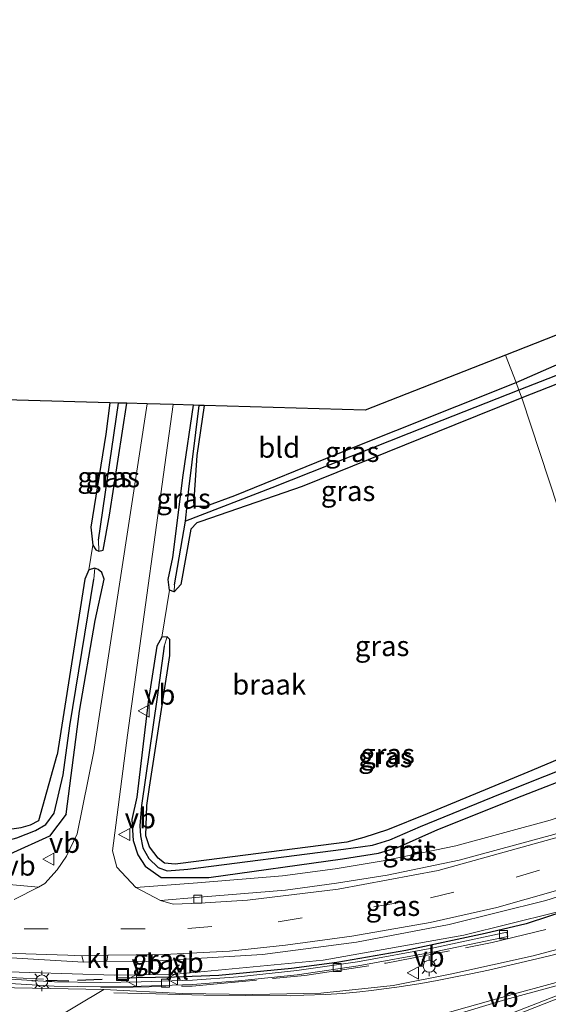
# Model space of a CAD drawing. Units: metres. Extents: x 79992 to 90006, y 387500 to 393751.
# Drawn here: x 83014 to 83080, y 391231 to 391353 of the extents above; entities that cross this region are included whole.
import ezdxf
from ezdxf.enums import TextEntityAlignment as Align

# ---------------------------------------------------------------- set-up
doc = ezdxf.new("R2010")
doc.units = ezdxf.units.M
doc.linetypes.add('IE-TERREINAFSCHEIDING', pattern=[10, 8, -2])
doc.linetypes.add('VW-3-9_STREEP', pattern=[12, 3, -9])
doc.layers.get('0').update_dxf_attribs({"lineweight": 25})
for name, color, linetype, lineweight in [('B-ME-GR-BOOM-GV-B6', 93, 'Continuous', 18), ('B-ME-IE-GRASLAND-GV-B6', 93, 'Continuous', 18), ('B-ME-IE-GRONDWERKLIJN-GROND_INGERICHT-GV-B6', 253, 'Continuous', 18), ('B-ME-IE-GRONDWERKLIJN-GROND_NIETINGERICHT-GV-B6', 253, 'Continuous', 18), ('B-ME-IE-HULPGEOMETRIE-L-B1', 53, 'Continuous', 18), ('B-ME-IE-INRICHTINGSELEMENT-S-B1', 253, 'Continuous', 18), ('B-ME-IE-MEUBILAIR_WEGMEUBILAIR-LICHTMAST-S-B1', 8, 'Continuous', 18), ('B-ME-IE-TERREINAFSCHEIDING-RASTERHEKWERK-L-B1', 8, 'IE-TERREINAFSCHEIDING', 18), ('B-ME-VH-VERH_SOORT-BITUMEN-GV-B6', 8, 'IE-TERREINAFSCHEIDING-NATUURLIJK-HOUTWAL', 18), ('B-ME-VH-VERH_SOORT-KLINKERS-GV-B6', 8, 'IE-TERREINAFSCHEIDING-NATUURLIJK-HOUTWAL', 18), ('B-ME-VH-VERH_SOORT-TEGELS-GV-B6', 8, 'Continuous', 18), ('B-ME-VV-KOLK-S-B1', 8, 'Continuous', 18), ('B-ME-VW-MARKERING-39STREEP-015-L-B1', 255, 'VW-3-9_STREEP', 18), ('B-ME-VW-MARKERING-STREEP-015-L-B1', 7, 'Continuous', 18), ('B-ME-VW-MEUBILAIR_WEGMEUBILAIR-VERKEERSBORD-S-B1', 8, 'Continuous', 18)]:
    doc.layers.add(name, color=color, linetype=linetype, lineweight=lineweight)
for name, color, linetype in [('B-ME-GW-INSTEEKWATERGANG-L-B1', 10, 'Continuous'), ('B-ME-GW-WATERGANG-GREPPEL-L-B1', 10, 'Continuous'), ('B-ME-IE-TERREINAFSCHEIDING-HAAG-L-B1', 10, 'Continuous'), ('B-ME-IE-TERREINAFSCHEIDING-HAAGRASTER-L-B1', 10, 'Continuous'), ('B-ME-IE-TERREINAFSCHEIDING-SCHRIKHEK-L-B1', 10, 'Continuous'), ('B-ME-KG-KADASTRAAL-OPNAMEDTMGRENS-L-B1', 10, 'Continuous')]:
    doc.layers.add(name, color=color, linetype=linetype)
doc.styles.add('NLCS-ISO', font='NLCS-ISO.TTF')
doc.linetypes.add('IE-TERREINAFSCHEIDING-NATUURLIJK-HOUTWAL', pattern='A,7,-1.5,[67,NLCS.SHX,S=0.75,R=45,X=0,Y=0],-1.5,7,-1.5,[70,NLCS.SHX,S=0.75,R=0,X=0,Y=0],-1.5', length=20)

# ---------------------------------------------------------------- blocks, each defined once
blk = doc.blocks.new('lantaarnpaal')
for p, q in [((0, 0.75), (0, 1.25)), ((-0.75, 0), (-1.25, 0)), ((-0.88, 0.88), (-0.53, 0.53)), ((0.53, 0.53), (0.88, 0.88)), ((0.75, 0), (1.25, 0)), ((-0.53, -0.53), (-0.88, -0.88)), ((0, -0.75), (0, -1.25)), ((0.53, -0.53), (0.88, -0.88))]:
    blk.add_line(p, q)
blk.add_circle((0, 0), 0.75)
blk = doc.blocks.new('kolk')
blk.add_lwpolyline([(-0.5, -0.5), (0.5, -0.5), (0.5, 0.5), (-0.5, 0.5)], close=True)
blk = doc.blocks.new('put')
for p, q in [((0.75, 0.75), (-0.75, 0.75)), ((-0.75, 0.75), (-0.75, -0.75)), ((0.75, -0.75), (0.75, 0.75)), ((-0.75, -0.75), (0.75, -0.75))]:
    blk.add_line(p, q)
blk.add_lwpolyline([(-0.625, 0.625), (0.625, 0.625), (0.625, -0.625), (-0.625, -0.625)], close=True)
blk = doc.blocks.new('verkeersbord')
for p, q in [((0, 0.75), (-0.75, -0.625)), ((0.75, -0.625), (0, 0.75)), ((-0.75, -0.625), (0.75, -0.625))]:
    blk.add_line(p, q)

msp = doc.modelspace()

# ---------------------------------------------------------------- linework, layer by layer
at = {"layer": 'B-ME-GR-BOOM-GV-B6'}
msp.add_polyline3d([(83022.592, 391284.946, 8.212), (83022.097, 391283.762, 8.167), (83018.653, 391261.971, 8.04), (83016.371, 391253.841, 8.04), (83015.331, 391253.283, 8.04), (83014.174, 391252.95, 8.04), (83011.213, 391252.55, 8.04), (82986.701, 391254.003, 8.04), (82964.577, 391256.181, 8.35), (82955.429, 391256.843, 8.283), (82944.837, 391257.288, 8.11), (82936.615, 391257.055, 8.012), (82935.202, 391256.864, 8.035), (82935.224, 391257.494, 7.927), (82942.974, 391262.862, 7.876), (82949.965, 391271.882, 7.806), (82960.008, 391283.142, 7.569), (82980.502, 391306.929, 7.569), (83025.176, 391305.646, 8.21), (83024.668, 391301.754, 8.17), (83022.813, 391290.211, 8.295), (83023.063, 391287.997, 8.287), (83022.592, 391284.946, 8.212)], dxfattribs=at)
at = {"layer": 'B-ME-GW-INSTEEKWATERGANG-L-B1'}
msp.add_line((83016.371, 391253.841, 8.04), (83018.653, 391261.971, 8.04), dxfattribs=at)
for points in [[(83075.535, 391308.159, 8.062), (83083.661, 391311.741, 8.017), (83092.683, 391315.217, 7.966), (83100.065, 391317.36, 7.817), (83100.506, 391317.325, 7.782), (83100.715, 391316.855, 7.77)], [(83089.766, 391265.184, 8.02), (83092.048, 391266.127, 7.938), (83092.233, 391266.583, 7.969), (83092.357, 391268.127, 8.003), (83092.71, 391272.265, 8.02), (83093.992, 391281.858, 7.891), (83095.45, 391291.34, 7.882), (83097.301, 391302.911, 7.924), (83098.819, 391313.953, 7.897), (83098.693, 391314.355, 7.897), (83098.468, 391314.546, 7.897), (83097.463, 391314.417, 7.924), (83093.513, 391313.066, 8.014), (83076.264, 391306.285, 8.062)], [(83036.876, 391305.31, 8.074), (83035.966, 391299.13, 8.101), (83035.647, 391294.221, 7.94), (83035.529, 391293.532, 7.906), (83035.61, 391292.819, 7.902), (83037.057, 391292.817, 7.897), (83040.692, 391294.16, 7.964), (83053.288, 391299.281, 8.092), (83075.535, 391308.159, 8.062)], [(83025.176, 391305.646, 8.21), (83024.668, 391301.754, 8.17), (83022.813, 391290.211, 8.295), (83023.063, 391287.997, 8.287), (83023.443, 391287.408, 8.29), (83023.832, 391287.222, 8.293), (83024.352, 391287.368, 8.293), (83025.141, 391291.701, 8.233), (83027.271, 391305.586, 8.203)], [(83076.264, 391306.285, 8.062), (83067.931, 391302.898, 8.092), (83049.014, 391295.256, 8.111), (83036.451, 391290.907, 8.066), (83035.965, 391290.773, 8.064), (83035.225, 391289.959, 8.062), (83033.971, 391283.121, 8.125), (83033.159, 391282.187, 8.137), (83032.554, 391282.392, 8.143), (83032.405, 391283.728, 8.152), (83032.996, 391286.469, 8.152), (83034.28, 391296.667, 8.184), (83035.529, 391305.349, 8.203)], [(83019.746, 391254.633, 8.163), (83021.403, 391267.378, 8.178), (83023.371, 391278.656, 8.325), (83024.458, 391283.76, 8.351), (83024.176, 391284.611, 8.301), (83023.727, 391284.967, 8.273), (83023.326, 391285.13, 8.235), (83022.592, 391284.946, 8.212), (83022.097, 391283.762, 8.167), (83018.653, 391261.971, 8.04)], [(83089.766, 391265.184, 8.02), (83076.998, 391259.83, 7.918), (83064.534, 391254.66, 7.924), (83059.605, 391252.669, 8.024), (83056.655, 391251.701, 8.003), (83054.555, 391251.13, 8.008), (83033.93, 391248.478, 7.938), (83033.268, 391248.415, 7.945), (83031.972, 391248.527, 7.948), (83031.154, 391249.171, 7.954), (83030.096, 391250.547, 7.981), (83029.652, 391251.912, 7.99), (83029.781, 391255.688, 8), (83030.074, 391257.981, 8.031), (83032.625, 391274.28, 8.066), (83032.6, 391276.288, 8.069), (83032.277, 391276.611, 8.069), (83031.636, 391276.594, 8.069), (83030.992, 391275.453, 8.068), (83029.938, 391268.533, 8.086), (83028.537, 391256.733, 7.984), (83027.889, 391253.934, 7.966), (83028.067, 391251.333, 7.973), (83028.639, 391249.556, 7.978), (83029.573, 391248.154, 7.977), (83031.533, 391246.755, 7.958), (83037.469, 391246.761, 7.95), (83054.002, 391249.088, 7.925), (83058.478, 391249.777, 7.924), (83060.831, 391250.495, 7.925), (83065.83, 391252.72, 7.847), (83076.292, 391256.877, 7.746), (83090.772, 391262.532, 7.734)], [(82964.577, 391256.181, 8.35), (82986.701, 391254.003, 8.04), (83011.213, 391252.55, 8.04), (83014.174, 391252.95, 8.04), (83015.331, 391253.283, 8.04), (83016.371, 391253.841, 8.04)], [(83019.746, 391254.633, 8.163), (83017.678, 391251.9, 8.163), (83012.761, 391249.668, 8.177), (83007.206, 391248.945, 8.177), (82987.464, 391250.586, 8.207), (82968.283, 391252.39, 8.197), (82947.817, 391254.223, 8.257)]]:
    msp.add_polyline3d(points, dxfattribs=at)
at = {"layer": 'B-ME-GW-WATERGANG-GREPPEL-L-B1'}
msp.add_line((83023.791, 391288.593, 7.655), (83026.238, 391305.616, 7.655), dxfattribs=at)
for points in [[(83093.267, 391264.945, 7.127), (83092.878, 391265.914, 7.355), (83092.742, 391266.721, 7.429), (83092.982, 391267.996, 7.44), (83093.502, 391271.727, 7.411), (83094.637, 391281.618, 7.385), (83096.447, 391292.551, 7.345), (83099.622, 391314.353, 7.34), (83099.645, 391315.043, 7.34), (83099.521, 391315.601, 7.34), (83099.266, 391315.821, 7.34), (83098.37, 391315.769, 7.34), (83093.122, 391313.969, 7.343), (83075.895, 391307.235, 7.343)], [(83075.895, 391307.235, 7.343), (83062.253, 391301.82, 7.46), (83045.279, 391295.093, 7.479), (83034.538, 391290.97, 7.629)], [(83033.201, 391283.074, 7.629), (83034.538, 391290.97, 7.629), (83034.965, 391294.927, 7.736), (83036.233, 391305.329, 7.755)], [(82931.465, 391254.938, 7.259), (82939.462, 391255.465, 7.253), (82948.024, 391255.524, 7.331), (82956.69, 391255.183, 7.358), (82966.365, 391254.304, 7.389), (82986.67, 391252.37, 7.587), (83007.978, 391251.153, 7.589), (83011.204, 391251.019, 7.589), (83013.648, 391251.694, 7.589), (83015.976, 391252.593, 7.589), (83017.25, 391253.348, 7.589), (83018.263, 391254.734, 7.589), (83019.396, 391259.493, 7.589), (83020.199, 391265.563, 7.578), (83023.198, 391283.771, 7.576)], [(83031.917, 391275.439, 7.699), (83031.062, 391269.141, 7.696), (83029.099, 391255.696, 7.624), (83028.913, 391253.156, 7.614), (83028.963, 391251.937, 7.598), (83029.252, 391250.422, 7.531), (83029.997, 391249.124, 7.48), (83031.181, 391247.983, 7.378), (83032.295, 391247.577, 7.303), (83034.844, 391247.794, 7.255), (83054.127, 391250.257, 7.252), (83057.727, 391250.788, 7.285), (83059.877, 391251.434, 7.282), (83063.688, 391253.087, 7.249), (83073.585, 391257.121, 7.025), (83090.301, 391263.776, 7.009)]]:
    msp.add_polyline3d(points, dxfattribs=at)
at = {"layer": 'B-ME-IE-GRASLAND-GV-B6'}
for points in [[(83093.122, 391313.969, 7.343), (83075.895, 391307.235, 7.343), (83075.535, 391308.159, 8.062), (83083.661, 391311.741, 8.017)], [(83075.895, 391307.235, 7.343), (83093.122, 391313.969, 7.343)], [(83093.513, 391313.066, 8.014), (83076.264, 391306.285, 8.062), (83075.895, 391307.235, 7.343)], [(83036.876, 391305.31, 8.074), (83035.966, 391299.13, 8.101), (83035.647, 391294.221, 7.94), (83035.529, 391293.532, 7.906), (83035.61, 391292.819, 7.902), (83037.057, 391292.817, 7.897), (83040.692, 391294.16, 7.964), (83053.288, 391299.281, 8.092), (83075.535, 391308.159, 8.062), (83075.895, 391307.235, 7.343), (83062.253, 391301.82, 7.46), (83045.279, 391295.093, 7.479), (83034.538, 391290.97, 7.629), (83034.965, 391294.927, 7.736), (83036.233, 391305.329, 7.755), (83036.876, 391305.31, 8.074)], [(83076.264, 391306.285, 8.062), (83067.931, 391302.898, 8.092), (83049.014, 391295.256, 8.111), (83036.451, 391290.907, 8.066), (83035.965, 391290.773, 8.064), (83035.225, 391289.959, 8.062), (83033.971, 391283.121, 8.125), (83033.159, 391282.187, 8.137), (83033.201, 391283.074, 7.629), (83034.538, 391290.97, 7.629), (83045.279, 391295.093, 7.479), (83062.253, 391301.82, 7.46), (83075.895, 391307.235, 7.343), (83076.264, 391306.285, 8.062)], [(83012.761, 391249.668, 8.177), (83017.678, 391251.9, 8.163), (83019.746, 391254.633, 8.163), (83021.403, 391267.378, 8.178), (83023.371, 391278.656, 8.325), (83024.458, 391283.76, 8.351), (83024.176, 391284.611, 8.301), (83023.727, 391284.967, 8.273), (83023.326, 391285.13, 8.235), (83022.592, 391284.946, 8.212), (83023.063, 391287.997, 8.287), (83023.443, 391287.408, 8.29), (83023.832, 391287.222, 8.293), (83024.352, 391287.368, 8.293), (83025.141, 391291.701, 8.233), (83027.271, 391305.586, 8.203), (83029.822, 391305.513, 8.407)], [(83025.176, 391305.646, 8.21), (83026.238, 391305.616, 7.655), (83023.791, 391288.593, 7.655), (83023.832, 391287.222, 8.293), (83023.443, 391287.408, 8.29), (83023.063, 391287.997, 8.287), (83022.813, 391290.211, 8.295), (83024.668, 391301.754, 8.17), (83025.176, 391305.646, 8.21)], [(83023.832, 391287.222, 8.293), (83023.791, 391288.593, 7.655), (83026.238, 391305.616, 7.655), (83027.271, 391305.586, 8.203), (83025.141, 391291.701, 8.233), (83024.352, 391287.368, 8.293), (83023.832, 391287.222, 8.293)], [(83029.822, 391305.513, 8.407), (83023.208, 391262.391, 8.347), (83021.133, 391252.189, 8.237), (83019.793, 391249.409, 8.237), (83018.645, 391247.703, 8.251), (83017.102, 391246.015, 8.17), (83016.348, 391245.558, 8.232), (82993.027, 391247.668, 8.215)], [(83079.768, 391253.86, 7.931), (83068.083, 391250.7, 7.976), (83059.04, 391248.82, 8.032), (83053.093, 391247.853, 8.06), (83046.573, 391246.955, 8.075), (83036.026, 391246.094, 8.044), (83028.411, 391245.531, 8.175), (83026.053, 391248.05, 8.201), (83025.516, 391250.059, 8.193), (83027.371, 391264.411, 8.273), (83033.016, 391305.421, 8.403), (83035.529, 391305.349, 8.203), (83034.28, 391296.667, 8.184), (83032.996, 391286.469, 8.152), (83032.405, 391283.728, 8.152), (83032.554, 391282.392, 8.143)], [(83033.159, 391282.187, 8.137), (83032.554, 391282.392, 8.143), (83032.405, 391283.728, 8.152), (83032.996, 391286.469, 8.152), (83034.28, 391296.667, 8.184), (83035.529, 391305.349, 8.203), (83036.233, 391305.329, 7.755), (83034.965, 391294.927, 7.736), (83034.538, 391290.97, 7.629), (83033.201, 391283.074, 7.629), (83033.159, 391282.187, 8.137)], [(83011.213, 391252.55, 8.04), (83014.174, 391252.95, 8.04), (83015.331, 391253.283, 8.04), (83016.371, 391253.841, 8.04), (83018.653, 391261.971, 8.04), (83022.097, 391283.762, 8.167), (83022.592, 391284.946, 8.212), (83023.326, 391285.13, 8.235)], [(83023.326, 391285.13, 8.235), (83023.727, 391284.967, 8.273), (83024.176, 391284.611, 8.301), (83024.458, 391283.76, 8.351), (83023.371, 391278.656, 8.325), (83021.403, 391267.378, 8.178), (83019.746, 391254.633, 8.163), (83017.678, 391251.9, 8.163), (83012.761, 391249.668, 8.177)], [(83013.648, 391251.694, 7.589), (83015.976, 391252.593, 7.589), (83017.25, 391253.348, 7.589), (83018.263, 391254.734, 7.589), (83019.396, 391259.493, 7.589), (83020.199, 391265.563, 7.578), (83023.198, 391283.771, 7.576), (83023.326, 391285.13, 8.235)], [(83023.326, 391285.13, 8.235), (83023.198, 391283.771, 7.576), (83020.199, 391265.563, 7.578), (83019.396, 391259.493, 7.589), (83018.263, 391254.734, 7.589), (83017.25, 391253.348, 7.589), (83015.976, 391252.593, 7.589), (83013.648, 391251.694, 7.589)], [(83032.554, 391282.392, 8.143), (83031.636, 391276.594, 8.069), (83030.992, 391275.453, 8.068), (83029.938, 391268.533, 8.086), (83028.537, 391256.733, 7.984), (83027.889, 391253.934, 7.966), (83028.067, 391251.333, 7.973), (83028.639, 391249.556, 7.978), (83029.573, 391248.154, 7.977), (83031.533, 391246.755, 7.958), (83037.469, 391246.761, 7.95), (83054.002, 391249.088, 7.925), (83058.478, 391249.777, 7.924), (83060.831, 391250.495, 7.925), (83065.83, 391252.72, 7.847), (83076.292, 391256.877, 7.746), (83090.772, 391262.532, 7.734)], [(83090.772, 391262.532, 7.734), (83076.292, 391256.877, 7.746), (83065.83, 391252.72, 7.847), (83060.831, 391250.495, 7.925), (83058.478, 391249.777, 7.924), (83054.002, 391249.088, 7.925), (83037.469, 391246.761, 7.95), (83031.533, 391246.755, 7.958), (83029.573, 391248.154, 7.977), (83028.639, 391249.556, 7.978), (83028.067, 391251.333, 7.973), (83027.889, 391253.934, 7.966), (83028.537, 391256.733, 7.984), (83029.938, 391268.533, 8.086), (83030.992, 391275.453, 8.068), (83031.636, 391276.594, 8.069), (83032.277, 391276.611, 8.069)], [(83090.301, 391263.776, 7.009), (83073.585, 391257.121, 7.025), (83063.688, 391253.087, 7.249), (83059.877, 391251.434, 7.282), (83057.727, 391250.788, 7.285), (83054.127, 391250.257, 7.252), (83034.844, 391247.794, 7.255), (83032.295, 391247.577, 7.303), (83031.181, 391247.983, 7.378), (83029.997, 391249.124, 7.48), (83029.252, 391250.422, 7.531), (83028.963, 391251.937, 7.598), (83028.913, 391253.156, 7.614), (83029.099, 391255.696, 7.624), (83031.062, 391269.141, 7.696), (83031.917, 391275.439, 7.699), (83032.277, 391276.611, 8.069), (83032.6, 391276.288, 8.069), (83032.625, 391274.28, 8.066), (83030.074, 391257.981, 8.031), (83029.781, 391255.688, 8), (83029.652, 391251.912, 7.99), (83030.096, 391250.547, 7.981), (83031.154, 391249.171, 7.954), (83031.972, 391248.527, 7.948), (83033.268, 391248.415, 7.945), (83033.93, 391248.478, 7.938), (83054.555, 391251.13, 8.008), (83056.655, 391251.701, 8.003), (83059.605, 391252.669, 8.024), (83064.534, 391254.66, 7.924), (83076.998, 391259.83, 7.918), (83089.766, 391265.184, 8.02)], [(83032.277, 391276.611, 8.069), (83031.917, 391275.439, 7.699), (83031.062, 391269.141, 7.696), (83029.099, 391255.696, 7.624), (83028.913, 391253.156, 7.614), (83028.963, 391251.937, 7.598), (83029.252, 391250.422, 7.531), (83029.997, 391249.124, 7.48), (83031.181, 391247.983, 7.378), (83032.295, 391247.577, 7.303), (83034.844, 391247.794, 7.255), (83054.127, 391250.257, 7.252), (83057.727, 391250.788, 7.285), (83059.877, 391251.434, 7.282), (83063.688, 391253.087, 7.249), (83073.585, 391257.121, 7.025), (83090.301, 391263.776, 7.009)], [(83093.243, 391256.02, 7.918), (83085.201, 391253.001, 7.947), (83065.895, 391247.63, 7.993), (83053.478, 391245.291, 8.023), (83042.236, 391243.95, 8.037), (83037.608, 391243.672, 8.09), (83036.36, 391243.564, 8.086), (83033.037, 391243.46, 8.137), (83031.451, 391243.902, 8.14), (83036.273, 391244.304, 8.062), (83046.955, 391245.175, 8.096), (83053.261, 391246.035, 8.086), (83059.544, 391247.063, 8.045), (83068.501, 391248.918, 8.009), (83080.21, 391252.087, 7.976), (83088.328, 391254.913, 7.946), (83092.991, 391256.683, 7.921), (83093.107, 391256.377, 7.927), (83093.243, 391256.02, 7.918)], [(83095.472, 391250.146, 7.983), (83095.739, 391249.44, 7.983), (83087.744, 391246.593, 8.038), (83079.225, 391243.884, 8.054), (83067.249, 391240.942, 8.083), (83055.758, 391238.724, 8.127), (83044.09, 391237.223, 8.087), (83029.692, 391236.336, 8.132), (83024.812, 391236.36, 8.112), (83024.908, 391237.136, 8.112), (83031.927, 391237.202, 8.125), (83039.994, 391237.639, 8.109), (83046.949, 391238.367, 8.068), (83055.163, 391239.465, 8.087), (83064.869, 391241.185, 8.111), (83073.144, 391243.027, 8.087), (83084.067, 391246.149, 8.063), (83091.061, 391248.49, 8.035), (83095.472, 391250.146, 7.983)], [(83021.704, 391237.05, 8.151), (83021.931, 391236.274, 8.132), (83006.019, 391237.192, 8.212), (82989.888, 391238.623, 8.207), (82974.643, 391240.025, 8.202), (82963.257, 391241.116, 8.227), (82952.122, 391241.821, 8.236), (82941.736, 391242.182, 8.255), (82933.948, 391242.034, 8.285), (82934.241, 391242.576, 8.307), (82943.091, 391242.737, 8.323), (82952.726, 391242.453, 8.276), (82964.608, 391241.575, 8.277), (82980.768, 391240.116, 8.236), (82991.699, 391239.073, 8.205), (83003.09, 391238.021, 8.208), (83010.802, 391237.418, 8.2), (83019.966, 391237.12, 8.158), (83021.704, 391237.05, 8.151)], [(83009.969, 391235.122, 8.123), (83025.741, 391234.649, 8.087), (83033.389, 391234.766, 8.045), (83051.629, 391236.517, 8.036), (83069.04, 391239.593, 8.008), (83080.395, 391242.411, 7.993)], [(83092.981, 391241.147, 8.052), (83077.643, 391237.054, 8.062), (83067.578, 391234.787, 8.071), (83060.301, 391233.355, 8.061), (83051.352, 391232.398, 8.068), (83042.923, 391232.233, 8.086), (83034.125, 391232.356, 8.077), (83024.435, 391232.849, 8.094), (83008.892, 391233.155, 8.123)], [(83007.986, 391233.904, 8.079), (83018.291, 391233.286, 8.062), (83024.069, 391233.198, 8.041), (83029.061, 391233.29, 8.049), (83035.458, 391233.497, 8.056), (83041.131, 391233.924, 8.058), (83048.415, 391234.693, 8.035), (83055.965, 391235.783, 7.999), (83065.438, 391237.517, 8.002), (83074.499, 391239.447, 7.98), (83074.391, 391239.958, 7.98), (83065.337, 391238.029, 8.002), (83055.88, 391236.299, 7.999), (83048.35, 391235.211, 8.035), (83041.084, 391234.444, 8.058), (83035.43, 391234.018, 8.056), (83029.048, 391233.812, 8.049), (83024.068, 391233.721, 8.041), (83018.31, 391233.808, 8.062), (83008.024, 391234.425, 8.079)], [(82993.709, 391200.933, 8.658), (83014.212, 391208.995, 8.287), (83019.617, 391211.363, 8.279), (83026.598, 391215.032, 8.225), (83029.533, 391216.85, 8.174), (83034.091, 391218.653, 8.15), (83045.548, 391222.686, 8.125), (83060.363, 391227.451, 8.117), (83074.247, 391231.62, 8.116), (83090.198, 391235.968, 8.137), (83090.269, 391235.822, 8.141), (83080.633, 391232.128, 8.177), (83047.643, 391219.24, 8.282), (83008.465, 391203.993, 8.39)]]:
    msp.add_polyline3d(points, dxfattribs=at)
at = {"layer": 'B-ME-IE-GRONDWERKLIJN-GROND_INGERICHT-GV-B6'}
for points in [[(83075.535, 391308.159, 8.062), (83074.209, 391311.571, 8.073), (83166.465, 391347.854, 7.717), (83207.483, 391363.986, 7.709), (83275.892, 391393.571, 7.165)], [(83265.914, 391333.508, 7.163), (83259.96, 391331.063, 7.271), (83259.282, 391331.052, 7.247), (83255.532, 391329.793, 7.238), (83241.796, 391324.496, 7.167), (83230.88, 391320.199, 7.393), (83219.305, 391315.558, 7.477), (83171.642, 391296.891, 7.417), (83157.702, 391291.601, 7.384), (83150.326, 391288.671, 7.567), (83144.491, 391286.31, 7.413), (83118.134, 391275.975, 7.637), (83099.249, 391268.569, 7.783), (83093.738, 391266.564, 7.633), (83097.797, 391295.867, 7.623), (83100.792, 391315.78, 7.77), (83100.715, 391316.855, 7.77), (83100.506, 391317.325, 7.782), (83100.065, 391317.36, 7.817), (83092.683, 391315.217, 7.966), (83083.661, 391311.741, 8.017), (83075.535, 391308.159, 8.062)], [(83036.876, 391305.31, 8.074), (83056.832, 391304.737, 8.078), (83074.209, 391311.571, 8.073), (83075.535, 391308.159, 8.062), (83053.288, 391299.281, 8.092), (83040.692, 391294.16, 7.964), (83037.057, 391292.817, 7.897), (83035.61, 391292.819, 7.902), (83035.529, 391293.532, 7.906), (83035.647, 391294.221, 7.94), (83035.966, 391299.13, 8.101), (83036.876, 391305.31, 8.074)]]:
    msp.add_polyline3d(points, dxfattribs=at)
at = {"layer": 'B-ME-IE-GRONDWERKLIJN-GROND_NIETINGERICHT-GV-B6'}
for points in [[(83092.048, 391266.127, 7.938), (83089.766, 391265.184, 8.02), (83076.264, 391306.285, 8.062), (83093.513, 391313.066, 8.014), (83097.463, 391314.417, 7.924), (83098.468, 391314.546, 7.897), (83098.693, 391314.355, 7.897), (83098.819, 391313.953, 7.897), (83097.301, 391302.911, 7.924), (83095.45, 391291.34, 7.882), (83093.992, 391281.858, 7.891), (83092.71, 391272.265, 8.02), (83092.357, 391268.127, 8.003), (83092.233, 391266.583, 7.969), (83092.048, 391266.127, 7.938)], [(83076.264, 391306.285, 8.062), (83089.766, 391265.184, 8.02), (83076.998, 391259.83, 7.918), (83064.534, 391254.66, 7.924), (83059.605, 391252.669, 8.024), (83056.655, 391251.701, 8.003), (83054.555, 391251.13, 8.008), (83033.93, 391248.478, 7.938), (83033.268, 391248.415, 7.945), (83031.972, 391248.527, 7.948), (83031.154, 391249.171, 7.954), (83030.096, 391250.547, 7.981), (83029.652, 391251.912, 7.99), (83029.781, 391255.688, 8), (83030.074, 391257.981, 8.031), (83032.625, 391274.28, 8.066), (83032.6, 391276.288, 8.069), (83032.277, 391276.611, 8.069), (83031.636, 391276.594, 8.069), (83032.554, 391282.392, 8.143), (83033.159, 391282.187, 8.137), (83033.971, 391283.121, 8.125), (83035.225, 391289.959, 8.062), (83035.965, 391290.773, 8.064), (83036.451, 391290.907, 8.066), (83049.014, 391295.256, 8.111), (83067.931, 391302.898, 8.092), (83076.264, 391306.285, 8.062)]]:
    msp.add_polyline3d(points, dxfattribs=at)
at = {"layer": 'B-ME-IE-HULPGEOMETRIE-L-B1'}
for p, q in [((83023.832, 391287.222, 8.293), (83023.791, 391288.593, 7.655)), ((83023.198, 391283.771, 7.576), (83023.326, 391285.13, 8.235)), ((83033.159, 391282.187, 8.137), (83033.201, 391283.074, 7.629)), ((83032.277, 391276.611, 8.069), (83031.917, 391275.439, 7.699)), ((83017.648, 391228.795, 8.025), (83024.435, 391232.849, 8.094))]:
    msp.add_line(p, q, dxfattribs=at)
msp.add_polyline3d([(83089.766, 391265.184, 8.02), (83076.264, 391306.285, 8.062), (83075.895, 391307.235, 7.343), (83075.535, 391308.159, 8.062), (83074.209, 391311.571, 8.073)], dxfattribs=at)
at = {"layer": 'B-ME-IE-TERREINAFSCHEIDING-HAAG-L-B1'}
msp.add_polyline3d([(83096.4, 391247.698, 7.992), (83092.163, 391246.067, 7.999), (83079.681, 391241.967, 8.047), (83076.801, 391241.014, 8.082)], dxfattribs=at)
at = {"layer": 'B-ME-IE-TERREINAFSCHEIDING-HAAGRASTER-L-B1'}
msp.add_polyline3d([(83076.801, 391241.014, 8.082), (83071.719, 391239.808, 8.099), (83061.857, 391237.709, 8.126), (83053.316, 391236.218, 8.086), (83047.701, 391235.477, 8.137), (83038.684, 391234.595, 8.162), (83033.206, 391234.398, 8.211), (83026.173, 391234.259, 8.263)], dxfattribs=at)
at = {"layer": 'B-ME-IE-TERREINAFSCHEIDING-RASTERHEKWERK-L-B1'}
for points in [[(83024.077, 391233.057, 8.087), (83035.394, 391233.292, 8.064), (83049.358, 391234.596, 8.054), (83059.431, 391236.142, 8.047), (83072.556, 391238.691, 7.998), (83079.217, 391240.305, 7.958)], [(82988.232, 391236.019, 8.163), (82989.443, 391236.014, 8.167), (82992.25, 391236.093, 8.185), (83000.501, 391235.472, 8.175), (83013.592, 391234.298, 8.149), (83016.97, 391234.161, 8.142)]]:
    msp.add_polyline3d(points, dxfattribs=at)
at = {"layer": 'B-ME-IE-TERREINAFSCHEIDING-SCHRIKHEK-L-B1'}
for p, q in [((83017.26, 391234.03, 8.162), (83020.087, 391233.946, 8.161)), ((83021.158, 391234.039, 8.161), (83024.21, 391234.129, 8.161))]:
    msp.add_line(p, q, dxfattribs=at)
at = {"layer": 'B-ME-KG-KADASTRAAL-OPNAMEDTMGRENS-L-B1'}
for points in [[(83449.612, 391463.192, 6.549), (83436.209, 391457.123, 6.323), (83405.49, 391443.214, 6.37), (83364.507, 391434.389, 6.709), (83309.062, 391420.124, 7.113), (83309.203, 391418.514, 7.11), (83309.294, 391417.474, 6.593), (83309.35, 391416.833, 7.022), (83309.389, 391416.38, 7.02), (83310.09, 391408.359, 6.857), (83303.377, 391405.456, 6.905), (83279.015, 391394.921, 7.077), (83278.44, 391394.672, 7.145), (83277.021, 391394.059, 6.458), (83275.892, 391393.571, 7.165), (83207.483, 391363.986, 7.709), (83166.465, 391347.854, 7.717), (83074.209, 391311.571, 8.073)], [(83074.209, 391311.571, 8.073), (83056.832, 391304.737, 8.078), (83036.876, 391305.31, 8.074), (83036.233, 391305.329, 7.755), (83035.529, 391305.349, 8.203), (83033.016, 391305.421, 8.403), (83029.822, 391305.513, 8.407), (83027.271, 391305.586, 8.203), (83026.238, 391305.616, 7.655), (83025.176, 391305.646, 8.21), (82980.502, 391306.929, 7.569), (82919.196, 391308.69, 7.597)]]:
    msp.add_polyline3d(points, dxfattribs=at)
at = {"layer": 'B-ME-VH-VERH_SOORT-BITUMEN-GV-B6'}
for points in [[(83013.299, 391244.025, 8.229), (83016.348, 391245.558, 8.232), (83017.102, 391246.015, 8.17), (83018.645, 391247.703, 8.251), (83019.793, 391249.409, 8.237), (83021.133, 391252.189, 8.237), (83023.208, 391262.391, 8.347), (83029.822, 391305.513, 8.407), (83033.016, 391305.421, 8.403), (83027.371, 391264.411, 8.273), (83025.516, 391250.059, 8.193), (83026.053, 391248.05, 8.201), (83028.411, 391245.531, 8.175), (83031.451, 391243.902, 8.14), (83033.037, 391243.46, 8.137), (83036.36, 391243.564, 8.086), (83037.608, 391243.672, 8.09), (83042.236, 391243.95, 8.037), (83053.478, 391245.291, 8.023), (83065.895, 391247.63, 7.993), (83085.201, 391253.001, 7.947)], [(83092.35, 391258.372, 7.862), (83092.991, 391256.683, 7.921), (83088.328, 391254.913, 7.946), (83080.21, 391252.087, 7.976), (83068.501, 391248.918, 8.009), (83059.544, 391247.063, 8.045), (83053.261, 391246.035, 8.086), (83046.955, 391245.175, 8.096), (83036.273, 391244.304, 8.062), (83031.451, 391243.902, 8.14), (83028.411, 391245.531, 8.175), (83036.026, 391246.094, 8.044), (83046.573, 391246.955, 8.075), (83053.093, 391247.853, 8.06), (83059.04, 391248.82, 8.032), (83068.083, 391250.7, 7.976), (83079.768, 391253.86, 7.931), (83087.692, 391256.601, 7.885), (83092.35, 391258.372, 7.862)], [(82993.027, 391247.668, 8.215), (83016.348, 391245.558, 8.232)], [(83084.067, 391246.149, 8.063), (83073.144, 391243.027, 8.087), (83064.869, 391241.185, 8.111), (83055.163, 391239.465, 8.087), (83046.949, 391238.367, 8.068), (83039.994, 391237.639, 8.109), (83031.927, 391237.202, 8.125), (83024.908, 391237.136, 8.112), (83021.704, 391237.05, 8.151), (83019.966, 391237.12, 8.158), (83010.802, 391237.418, 8.2)], [(83016.348, 391245.558, 8.232), (83013.299, 391244.025, 8.229)], [(83017.648, 391228.795, 8.025), (83024.435, 391232.849, 8.094), (83034.125, 391232.356, 8.077), (83042.923, 391232.233, 8.086), (83051.352, 391232.398, 8.068), (83060.301, 391233.355, 8.061), (83067.578, 391234.787, 8.071), (83077.643, 391237.054, 8.062), (83092.981, 391241.147, 8.052), (83098.276, 391242.754, 8.071), (83098.517, 391242.116, 8.256), (83099.686, 391239.038, 8.305), (83099.845, 391238.62, 8.313), (83100.69, 391236.39, 8.37), (83100.831, 391236.02, 8.377), (83102.111, 391232.644, 8.443), (83103.391, 391229.272, 8.505)], [(83075.546, 391229.72, 8.176), (83090.387, 391235.54, 8.149), (83090.269, 391235.822, 8.141), (83090.198, 391235.968, 8.137), (83074.247, 391231.62, 8.116), (83060.363, 391227.451, 8.117)], [(83008.892, 391233.155, 8.123), (83024.435, 391232.849, 8.094), (83017.648, 391228.795, 8.025), (83001.611, 391229.421, 8.188)]]:
    msp.add_polyline3d(points, dxfattribs=at)
at = {"layer": 'B-ME-VH-VERH_SOORT-KLINKERS-GV-B6'}
for points in [[(83008.024, 391234.425, 8.079), (83018.31, 391233.808, 8.062), (83024.068, 391233.721, 8.041), (83029.048, 391233.812, 8.049), (83035.43, 391234.018, 8.056), (83041.084, 391234.444, 8.058), (83048.35, 391235.211, 8.035), (83055.88, 391236.299, 7.999), (83065.337, 391238.029, 8.002), (83074.391, 391239.958, 7.98), (83074.499, 391239.447, 7.98)], [(83074.499, 391239.447, 7.98), (83065.438, 391237.517, 8.002), (83055.965, 391235.783, 7.999), (83048.415, 391234.693, 8.035), (83041.131, 391233.924, 8.058), (83035.458, 391233.497, 8.056), (83029.061, 391233.29, 8.049), (83024.069, 391233.198, 8.041), (83018.291, 391233.286, 8.062), (83007.986, 391233.904, 8.079)], [(83024.908, 391237.136, 8.112), (83024.812, 391236.36, 8.112), (83021.931, 391236.274, 8.132), (83021.704, 391237.05, 8.151), (83024.908, 391237.136, 8.112)]]:
    msp.add_polyline3d(points, dxfattribs=at)
at = {"layer": 'B-ME-VH-VERH_SOORT-TEGELS-GV-B6'}
for points in [[(83006.019, 391237.192, 8.212), (83021.931, 391236.274, 8.132), (83024.812, 391236.36, 8.112), (83029.692, 391236.336, 8.132), (83044.09, 391237.223, 8.087), (83055.758, 391238.724, 8.127), (83067.249, 391240.942, 8.083), (83079.225, 391243.884, 8.054), (83087.744, 391246.593, 8.038), (83095.739, 391249.44, 7.983), (83096.32, 391247.91, 7.961), (83087.627, 391244.722, 7.973), (83080.395, 391242.411, 7.993), (83069.04, 391239.593, 8.008), (83051.629, 391236.517, 8.036), (83033.389, 391234.766, 8.045), (83025.741, 391234.649, 8.087), (83009.969, 391235.122, 8.123)], [(83090.269, 391235.822, 8.141), (83090.387, 391235.54, 8.149), (83075.546, 391229.72, 8.176), (83056.468, 391222.267, 8.246), (83030.222, 391212.051, 8.299), (83004.855, 391202.145, 8.344)], [(83008.465, 391203.993, 8.39), (83047.643, 391219.24, 8.282), (83080.633, 391232.128, 8.177), (83090.269, 391235.822, 8.141)]]:
    msp.add_polyline3d(points, dxfattribs=at)
at = {"layer": 'B-ME-VW-MARKERING-39STREEP-015-L-B1'}
msp.add_line((83014.541, 391240.389, 8.151), (83032.177, 391240.405, 8.046), dxfattribs=at)
msp.add_polyline3d([(83034.826, 391240.447, 8.028), (83046.047, 391241.276, 8.027), (83064.924, 391244.242, 8.016), (83075.551, 391246.802, 7.991), (83085.219, 391249.708, 7.946), (83094.386, 391253.008, 7.904)], dxfattribs=at)
at = {"layer": 'B-ME-VW-MARKERING-STREEP-015-L-B1'}
for points in [[(83025.676, 391232.444, 8.248), (83030.883, 391232.333, 8.247), (83036.828, 391232.151, 8.242), (83041.955, 391232.101, 8.236), (83047.627, 391232.091, 8.233), (83049.224, 391232.141, 8.229), (83051.914, 391232.242, 8.232), (83054.007, 391232.384, 8.23), (83056.161, 391232.566, 8.218), (83057.617, 391232.748, 8.213), (83059.153, 391232.93, 8.206), (83060.741, 391233.132, 8.2), (83063.461, 391233.567, 8.191), (83065.564, 391233.951, 8.184), (83067.808, 391234.376, 8.176), (83069.911, 391234.79, 8.178), (83072.106, 391235.265, 8.183), (83075.452, 391236.034, 8.189), (83079.517, 391237.004, 8.206), (83082.914, 391237.874, 8.217), (83087.019, 391238.915, 8.246), (83090.871, 391239.957, 8.263), (83095.057, 391241.13, 8.264), (83098.517, 391242.116, 8.256)], [(83099.686, 391239.038, 8.305), (83095.502, 391237.874, 8.309), (83090.376, 391236.438, 8.307), (83083.844, 391234.659, 8.313), (83075.321, 391232.323, 8.265), (83067.849, 391230.22, 8.243), (83062.399, 391228.592, 8.248), (83056.828, 391226.883, 8.277), (83052.925, 391225.63, 8.297), (83046.242, 391223.345, 8.308), (83039.275, 391220.776, 8.302), (83031.055, 391217.561, 8.315)]]:
    msp.add_polyline3d(points, dxfattribs=at)

# ---------------------------------------------------------------- block references
at = {"layer": 'B-ME-IE-INRICHTINGSELEMENT-S-B1', "rotation": 90}
msp.add_blockref('put', (83026.734, 391234.729, 8.25), dxfattribs=at)
at = {"layer": 'B-ME-IE-MEUBILAIR_WEGMEUBILAIR-LICHTMAST-S-B1', "rotation": 90}
for p in [(83064.773, 391235.748, 8.133), (83016.745, 391233.919, 8.267)]:
    msp.add_blockref('lantaarnpaal', p, dxfattribs=at)
at = {"layer": 'B-ME-VV-KOLK-S-B1', "rotation": 90}
for p in [(83036.077, 391244.054, 8.019), (83073.99, 391239.669, 8.038), (83053.37, 391235.588, 8.011), (83032.063, 391233.657, 8.125)]:
    msp.add_blockref('kolk', p, dxfattribs=at)
at = {"layer": 'B-ME-VW-MEUBILAIR_WEGMEUBILAIR-VERKEERSBORD-S-B1', "rotation": 90}
for p in [(83029.422, 391267.416, 8.095), (83027.018, 391252.085, 8.497), (83017.629, 391249.036, 8.338), (83027.869, 391233.979, 8.142), (83032.939, 391234.18, 8.203), (83062.796, 391234.915, 8.153)]:
    msp.add_blockref('verkeersbord', p, dxfattribs=at)

# ---------------------------------------------------------------- texts
at = {"layer": 'B-ME-IE-GRASLAND-GV-B6', "ltscale": 0.2, "style": 'NLCS-ISO'}
for p in [(83055.2165, 391299.5645), (83024.5255, 391296.434), (83025.531, 391296.419), (83054.7115, 391294.711), (83034.319, 391293.768), (83058.933, 391275.476), (83059.3305, 391261.683), (83059.607, 391262.094), (83062.347, 391250.0715), (83060.2755, 391243.241), (83031.361, 391236.578)]:
    msp.add_text('gras', height=2.5, dxfattribs=at).set_placement(p, align=Align.MIDDLE_CENTER)
at = {"layer": 'B-ME-IE-GRONDWERKLIJN-GROND_INGERICHT-GV-B6', "ltscale": 0.2, "style": 'NLCS-ISO'}
msp.add_text('bld', height=2.5, dxfattribs=at).set_placement((83046.1764, 391300.0872), align=Align.MIDDLE_CENTER)
at = {"layer": 'B-ME-IE-GRONDWERKLIJN-GROND_NIETINGERICHT-GV-B6', "ltscale": 0.2, "style": 'NLCS-ISO'}
msp.add_text('braak', height=2.5, dxfattribs=at).set_placement((83044.9277, 391270.7046), align=Align.MIDDLE_CENTER)
at = {"layer": 'B-ME-VH-VERH_SOORT-BITUMEN-GV-B6', "ltscale": 0.2, "style": 'NLCS-ISO'}
msp.add_text('bit', height=2.5, dxfattribs=at).set_placement((83063.2053, 391250.1178), align=Align.MIDDLE_CENTER)
at = {"layer": 'B-ME-VH-VERH_SOORT-KLINKERS-GV-B6', "ltscale": 0.2, "style": 'NLCS-ISO'}
for p in [(83023.6526, 391236.7912), (83033.565, 391235.346)]:
    msp.add_text('kl', height=2.5, dxfattribs=at).set_placement(p, align=Align.MIDDLE_CENTER)
at = {"layer": 'B-ME-VW-MEUBILAIR_WEGMEUBILAIR-VERKEERSBORD-S-B1', "ltscale": 0.2, "style": 'NLCS-ISO'}
for p in [(83029.422, 391267.416, 8.095), (83027.018, 391252.085, 8.497), (83017.629, 391249.036, 8.338), (83012.107, 391246.21, 8.295), (83062.796, 391234.915, 8.153), (83027.869, 391233.979, 8.142), (83032.939, 391234.18, 8.203), (83071.989, 391229.921, 8.165)]:
    msp.add_text('vb', height=2.5, dxfattribs=at).set_placement(p, align=Align.BOTTOM_LEFT)

doc.saveas('drawing.dxf')
